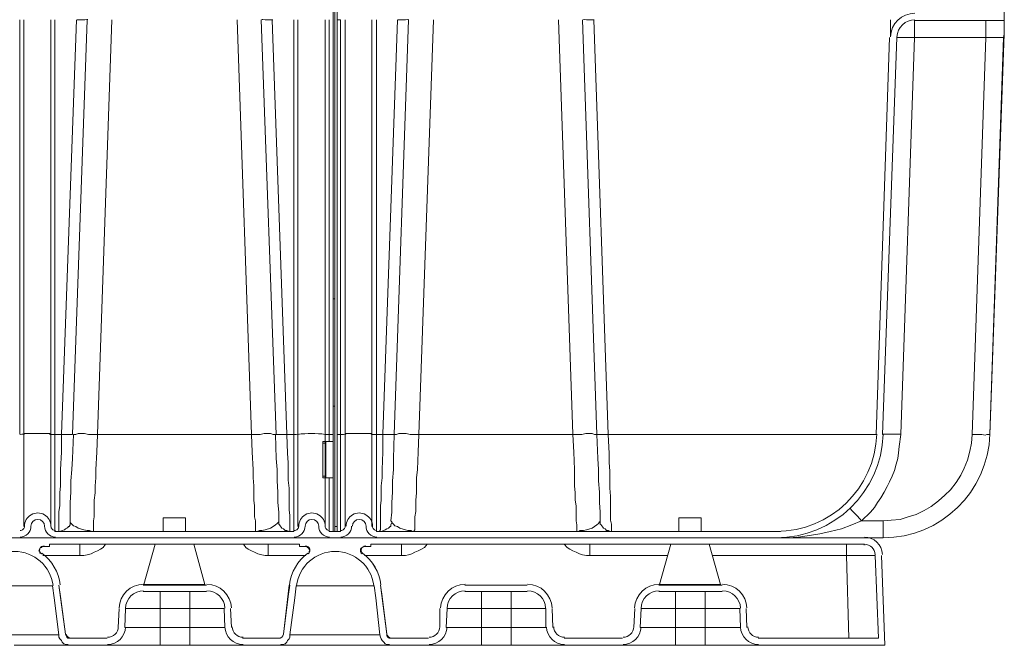
# Model space of a CAD drawing. Units: inches. Extents: x 4.1 to 27.7, y 4.6 to 20.
# Drawn here: x 15 to 17.5, y 6 to 7.6 of the extents above; entities that cross this region are included whole.
import ezdxf

# ---------------------------------------------------------------- set-up
doc = ezdxf.new("R2010")
doc.units = ezdxf.units.IN
doc.header["$MEASUREMENT"] = 0
doc.layers.add('PDF_0', color=7, linetype='Continuous')

msp = doc.modelspace()

# ---------------------------------------------------------------- linework, layer by layer
at = {"layer": 'PDF_0', "lineweight": 20}
for points in [[(15.7492, 6.8617), (15.7533, 6.8617), (15.7533, 9.3151), (15.7492, 9.3151), (15.7492, 6.8617), (15.7492, 6.5882), (15.7533, 6.5882), (15.7533, 6.8617)], [(15.7533, 9.3152), (15.7594, 9.3152), (15.7594, 9.3091), (15.7594, 6.2821)], [(16.88, 6.2534), (16.9066, 6.2534), (16.9331, 6.2554), (16.9617, 6.2595), (16.9882, 6.2636), (17.0147, 6.2697), (17.0433, 6.2759), (17.0698, 6.2861), (17.0943, 6.2963), (17.1494, 6.2963), (17.1699, 6.2983), (17.1923, 6.3004), (17.2127, 6.3065), (17.2331, 6.3126), (17.2535, 6.3228), (17.2719, 6.333), (17.2903, 6.3473), (17.3066, 6.3616), (17.3209, 6.3759), (17.3352, 6.3942), (17.3474, 6.4126), (17.3556, 6.431), (17.3638, 6.4514), (17.3699, 6.4738), (17.374, 6.4943), (17.376, 6.5167), (17.4107, 7.5271), (17.2291, 7.5271), (17.1944, 6.5168), (17.176, 6.5168), (17.1678, 6.5168), (17.1617, 6.5168), (17.1556, 6.5168), (17.1515, 6.5168), (17.1495, 6.5168), (17.1474, 6.5167), (17.1842, 7.5271), (17.1862, 7.5271), (17.1923, 7.5271), (17.1964, 7.5271), (17.2046, 7.5271), (17.2127, 7.5271), (17.2291, 7.5271), (17.2291, 7.57), (17.4577, 7.57), (17.4577, 8.4232)], [(15.0307, 6.5167), (15.0286, 6.5167), (15.0266, 6.5188), (15.0246, 6.5188), (15.0205, 6.5188), (15.0144, 6.5188), (15.0082, 6.5188), (14.996, 6.5188), (14.9817, 6.5188), (14.9776, 6.5188), (14.9715, 6.5188), (14.9674, 6.5188), (14.9633, 6.5188), (14.9613, 6.5167), (14.9613, 7.572)], [(15.0307, 7.572), (15.0307, 6.5168)], [(15.0409, 6.5167), (15.0409, 7.572)], [(15.096, 7.572), (15.0572, 6.5168)], [(15.0858, 6.5167), (15.1225, 7.572)], [(15.5043, 7.572), (15.541, 6.5167), (15.1491, 6.5167), (15.1471, 6.4718), (15.145, 6.4269), (15.145, 6.4065), (15.143, 6.3861), (15.143, 6.3677), (15.1409, 6.3493), (15.1409, 6.3351), (15.1409, 6.3208), (15.1409, 6.3065), (15.1389, 6.2963), (15.1389, 6.2861), (15.1389, 6.28), (15.1389, 6.2738), (15.1389, 6.2718)], [(15.1858, 7.572), (15.1491, 6.5168)], [(15.5655, 7.572), (15.6043, 6.5167), (15.6022, 6.5167)], [(15.5941, 7.572), (15.6308, 6.5167), (15.639, 6.5167), (15.6492, 6.5167)], [(15.6492, 7.572), (15.6492, 6.5168)], [(15.6594, 6.5167), (15.6594, 7.572)], [(15.7288, 7.572), (15.7288, 6.5168)], [(15.739, 6.5167), (15.739, 7.572)], [(15.7594, 7.572), (15.7676, 7.572), (15.7676, 6.5168)], [(15.8472, 6.5167), (15.8451, 6.5188), (15.841, 6.5188), (15.837, 6.5188), (15.8329, 6.5188), (15.8268, 6.5188), (15.8145, 6.5188), (15.8002, 6.5188), (15.7941, 6.5188), (15.79, 6.5188), (15.7859, 6.5188), (15.7819, 6.5188), (15.7798, 6.5167), (15.7798, 7.572)], [(15.8472, 7.572), (15.8472, 6.5168)], [(15.8594, 6.5167), (15.8594, 7.572)], [(15.9125, 7.572), (15.8757, 6.5168)], [(15.9411, 7.572), (15.9043, 6.5167), (15.9023, 6.4555), (15.9023, 6.4269), (15.9002, 6.3983), (15.9002, 6.3698), (15.8982, 6.3432), (15.8982, 6.3187), (15.8962, 6.2963)], [(16.0043, 7.572), (15.9676, 6.5167), (15.9451, 6.5167), (15.9349, 6.5188), (15.9247, 6.5188), (15.9166, 6.5188), (15.9105, 6.5167), (15.9064, 6.5167), (15.9043, 6.5167)], [(16.3228, 7.572), (16.3595, 6.5168)], [(16.4493, 6.5167), (16.4391, 6.5167), (16.431, 6.5167), (16.4248, 6.5167), (16.4228, 6.5167), (16.4207, 6.5167), (16.384, 7.572)], [(16.4493, 6.5167), (16.4126, 7.572)], [(17.1678, 7.5312), (17.1678, 7.572)], [(17.4107, 7.57), (17.4107, 7.57)], [(17.4107, 7.57), (17.4107, 7.5679), (17.4107, 7.5659), (17.4107, 7.5598), (17.4107, 7.5557), (17.4107, 7.5414), (17.4107, 7.5271), (17.4271, 7.5271), (17.4393, 7.5271), (17.4454, 7.5271), (17.4495, 7.5271), (17.4536, 7.5271), (17.4556, 7.5271)], [(16.4575, 6.2697), (16.4575, 6.2718), (16.4575, 6.2759), (16.4575, 6.28), (16.4575, 6.2881), (16.4555, 6.2983), (16.4555, 6.3106), (16.4555, 6.3249), (16.4555, 6.3412), (16.4555, 6.3596), (16.4534, 6.38), (16.4534, 6.4004), (16.4534, 6.4228), (16.4514, 6.4453), (16.4514, 6.4677), (16.4494, 6.5167), (17.1311, 6.5167), (17.1658, 7.5271)], [(17.376, 6.5167), (17.3924, 6.5167), (17.4005, 6.5167), (17.4087, 6.5147), (17.4128, 6.5167), (17.4169, 6.5167), (17.4209, 6.5167), (17.4577, 7.5352)], [(17.4556, 7.5271), (17.4556, 7.5271)], [(15.7492, 6.5882), (15.7492, 6.2697), (15.7533, 6.2697), (15.7533, 6.5882)], [(15.1491, 6.5167), (15.1266, 6.5167), (15.1164, 6.5188), (15.1062, 6.5188), (15.1001, 6.5188), (15.094, 6.5167), (15.0878, 6.5167)], [(15.5512, 6.2697), (15.5512, 6.2718), (15.5512, 6.2738), (15.5512, 6.2799), (15.5512, 6.2861), (15.5512, 6.2963), (15.5492, 6.3065), (15.5492, 6.3208), (15.5492, 6.3351), (15.5471, 6.3493), (15.5471, 6.3677), (15.5471, 6.3861), (15.5451, 6.4065), (15.5451, 6.4269), (15.543, 6.4718), (15.541, 6.5167), (15.5634, 6.5167), (15.5737, 6.5188), (15.5839, 6.5188), (15.59, 6.5188), (15.5961, 6.5167), (15.6002, 6.5167), (15.6022, 6.5167)], [(16.3697, 6.2697), (16.3697, 6.2718), (16.3697, 6.2738), (16.3697, 6.2799), (16.3697, 6.2861), (16.3677, 6.2963), (16.3677, 6.3065), (16.3677, 6.3208), (16.3677, 6.3351), (16.3656, 6.3493), (16.3656, 6.3677), (16.3636, 6.3861), (16.3636, 6.4065), (16.3636, 6.4269), (16.3616, 6.4718), (16.3595, 6.5167), (16.382, 6.5167), (16.3922, 6.5188), (16.4003, 6.5188), (16.4085, 6.5188), (16.4146, 6.5167), (16.4187, 6.5167), (16.4207, 6.5167)], [(14.9613, 6.282), (14.9613, 6.5167)], [(15.0307, 6.5167), (15.0327, 6.5167), (15.0409, 6.5167), (15.0409, 6.2697), (15.6492, 6.2697)], [(15.0307, 6.5167), (15.0307, 6.282)], [(15.0572, 6.5167), (15.0491, 6.5167), (15.0409, 6.5167)], [(15.0511, 6.2697), (15.0511, 6.2718), (15.0511, 6.2738), (15.0511, 6.2799), (15.0511, 6.2861), (15.0511, 6.2963), (15.0511, 6.3065), (15.0511, 6.3208), (15.0531, 6.3351), (15.0531, 6.3493), (15.0531, 6.3677), (15.0552, 6.3861), (15.0552, 6.4065), (15.0552, 6.4269), (15.0572, 6.4718), (15.0572, 6.5167), (15.0674, 6.5167), (15.0756, 6.5167), (15.0817, 6.5167), (15.0858, 6.5167)], [(15.0878, 6.5167), (15.0858, 6.4555), (15.0838, 6.4269), (15.0817, 6.3983), (15.0817, 6.3698), (15.0797, 6.3432), (15.0797, 6.3187), (15.0797, 6.2963)], [(15.0858, 6.5167), (15.0858, 6.5167)], [(15.6104, 6.2942), (15.6104, 6.2963), (15.6104, 6.3187), (15.6084, 6.3432), (15.6084, 6.3698), (15.6063, 6.3983), (15.6063, 6.4269), (15.6043, 6.4555), (15.6022, 6.5167)], [(15.6043, 6.5167), (15.6043, 6.5167)], [(15.6043, 6.5167), (15.6063, 6.5167), (15.6145, 6.5167), (15.6226, 6.5167), (15.6308, 6.5167), (15.6328, 6.4677), (15.6349, 6.4453), (15.6349, 6.4228), (15.6349, 6.4004), (15.6369, 6.38), (15.6369, 6.3596), (15.6369, 6.3412), (15.6369, 6.3249), (15.639, 6.3106), (15.639, 6.2983), (15.639, 6.2881), (15.639, 6.28), (15.639, 6.2759), (15.639, 6.2718), (15.639, 6.2697)], [(15.7227, 6.4106), (15.7227, 6.4943), (15.7227, 6.4983), (15.7288, 6.4983), (15.7288, 6.4943), (15.7288, 6.4106)], [(15.7288, 6.4943), (15.7227, 6.4943)], [(15.739, 6.4983), (15.739, 6.5167), (15.7308, 6.5167), (15.7288, 6.5167)], [(15.7492, 6.4983), (15.7308, 6.4983)], [(15.7492, 6.5167), (15.739, 6.5167)], [(15.7594, 6.5167), (15.7676, 6.5167), (15.7676, 6.2697)], [(15.7798, 6.282), (15.7798, 6.5167)], [(15.8472, 6.5167), (15.8492, 6.5167), (15.8513, 6.5167), (15.8594, 6.5167), (15.8594, 6.2697), (16.8759, 6.2697)], [(15.8472, 6.5167), (15.8472, 6.282)], [(15.8757, 6.5167), (15.8676, 6.5167), (15.8594, 6.5167)], [(15.8676, 6.2697), (15.8676, 6.2718), (15.8696, 6.2738), (15.8696, 6.2799), (15.8696, 6.2861), (15.8696, 6.2963), (15.8696, 6.3065), (15.8696, 6.3208), (15.8696, 6.3351), (15.8717, 6.3493), (15.8717, 6.3677), (15.8717, 6.3861), (15.8737, 6.4065), (15.8737, 6.4269), (15.8757, 6.4718), (15.8757, 6.5167), (15.886, 6.5167), (15.8941, 6.5167), (15.9002, 6.5167), (15.9023, 6.5167), (15.9043, 6.5167)], [(15.9043, 6.5167), (15.9043, 6.5167)], [(16.3595, 6.5167), (15.9676, 6.5167), (15.9656, 6.4718), (15.9635, 6.4269), (15.9615, 6.4065), (15.9615, 6.3861), (15.9615, 6.3677), (15.9595, 6.3493), (15.9595, 6.3351), (15.9595, 6.3208), (15.9574, 6.3065), (15.9574, 6.2963), (15.9574, 6.2861), (15.9574, 6.28), (15.9574, 6.2738), (15.9554, 6.2718)], [(16.4269, 6.2942), (16.4289, 6.2942), (16.4289, 6.2963), (16.4289, 6.3187), (16.4269, 6.3432), (16.4269, 6.3698), (16.4248, 6.3983), (16.4248, 6.4269), (16.4228, 6.4555), (16.4207, 6.5167)], [(16.4207, 6.5167), (16.4207, 6.5167)], [(17.1944, 6.5167), (17.1903, 6.4861), (17.1882, 6.4698), (17.1862, 6.4555), (17.1821, 6.4412), (17.178, 6.4249), (17.1719, 6.4106), (17.1658, 6.3963), (17.1597, 6.384), (17.1515, 6.3698), (17.1433, 6.3555), (17.1352, 6.3432), (17.127, 6.331), (17.1168, 6.3187), (17.0943, 6.2963), (17.0841, 6.3085), (17.078, 6.3146), (17.0739, 6.3187), (17.0699, 6.3228), (17.0658, 6.3269), (17.0637, 6.3289)], [(15.7308, 6.4065), (15.7288, 6.4065), (15.7288, 6.282)], [(15.739, 6.4065), (15.739, 6.2697)], [(15.1287, 6.2718), (15.1225, 6.2718), (15.1144, 6.2738), (15.1001, 6.2779), (15.094, 6.282), (15.0878, 6.284), (15.0838, 6.2881), (15.0797, 6.2922), (15.0797, 6.2861), (15.0776, 6.284), (15.0776, 6.282), (15.0756, 6.282), (15.0736, 6.2799), (15.0715, 6.2779), (15.0674, 6.2759), (15.0654, 6.2738), (15.0593, 6.2718), (15.0531, 6.2697)], [(15.0797, 6.2983), (15.0797, 6.2963), (15.0797, 6.2942), (15.0797, 6.2922)], [(15.0797, 6.2983), (15.0797, 6.2983)], [(15.3736, 6.3044), (15.3165, 6.3044), (15.3165, 6.2697)], [(15.3736, 6.2697), (15.3736, 6.3044)], [(15.5553, 6.2697), (15.5614, 6.2718), (15.5675, 6.2718), (15.5757, 6.2738), (15.59, 6.2779), (15.5961, 6.282), (15.6022, 6.2861), (15.6063, 6.2901), (15.6104, 6.2942)], [(15.6104, 6.2963), (15.6104, 6.2963)], [(15.6369, 6.2697), (15.6308, 6.2718), (15.6267, 6.2718), (15.6226, 6.2759), (15.6186, 6.2779), (15.6124, 6.2861), (15.6104, 6.2881), (15.6104, 6.2942)], [(15.9472, 6.2718), (15.939, 6.2718), (15.9329, 6.2738), (15.9186, 6.2779), (15.9125, 6.282), (15.9064, 6.284), (15.9023, 6.2881), (15.8982, 6.2922), (15.8962, 6.2861), (15.8962, 6.284), (15.8962, 6.282), (15.8941, 6.282), (15.8921, 6.2799), (15.89, 6.2779), (15.886, 6.2759), (15.8819, 6.2738), (15.8778, 6.2718), (15.8717, 6.2697)], [(15.8962, 6.2983), (15.8962, 6.2963), (15.8982, 6.2942), (15.8982, 6.2922)], [(15.8962, 6.2983), (15.8962, 6.2983)], [(16.3738, 6.2697), (16.3779, 6.2718), (16.386, 6.2718), (16.3942, 6.2738), (16.4085, 6.2779), (16.4146, 6.282), (16.4207, 6.2861), (16.4248, 6.2901), (16.4269, 6.2942)], [(16.4289, 6.2963), (16.4289, 6.2963)], [(16.4534, 6.2697), (16.4493, 6.2718), (16.4452, 6.2718), (16.4412, 6.2759), (16.4371, 6.2779), (16.431, 6.2861), (16.4289, 6.2881), (16.4289, 6.2942)], [(16.6861, 6.3044), (16.629, 6.3044), (16.629, 6.2697)], [(16.6861, 6.2697), (16.6861, 6.3044)], [(17.1495, 6.2963), (17.1495, 6.2799), (17.1495, 6.2718), (17.1495, 6.2657), (17.1495, 6.2595), (17.1495, 6.2575), (17.1495, 6.2534)], [(15.0572, 6.2697), (15.0531, 6.2697), (15.0511, 6.2697)], [(15.1287, 6.2718), (15.1348, 6.2697)], [(15.1389, 6.2718), (15.1389, 6.2697)], [(15.639, 6.2697), (15.6369, 6.2697), (15.6328, 6.2697)], [(15.739, 6.2697), (15.7676, 6.2697)], [(15.7533, 6.282), (15.7594, 6.282), (15.7594, 6.2697)], [(15.8737, 6.2697), (15.8717, 6.2697), (15.8696, 6.2697)], [(15.9472, 6.2718), (15.9513, 6.2697)], [(15.9554, 6.2718), (15.9554, 6.2697)], [(16.4554, 6.2697), (16.4534, 6.2697), (16.4514, 6.2697)], [(16.8759, 6.2697), (16.8882, 6.2697)], [(16.8821, 6.2697), (16.88, 6.2697)], [(15.0409, 6.2534), (15.6492, 6.2534)], [(15.739, 6.2534), (15.7676, 6.2534)], [(15.8594, 6.2534), (16.8759, 6.2534)], [(15.0266, 6.231), (15.0266, 6.2371)], [(15.0266, 6.231), (15.0266, 6.231)], [(15.1042, 6.2371), (15.1042, 6.235), (15.1042, 6.231), (15.1042, 6.2289), (15.1042, 6.2187), (15.1042, 6.2085), (15.1144, 6.2085), (15.1225, 6.2105), (15.1328, 6.2126), (15.1409, 6.2167), (15.1491, 6.2207), (15.1572, 6.2248), (15.1634, 6.2289), (15.1695, 6.2371)], [(15.296, 6.2371), (15.2675, 6.135)], [(15.4226, 6.135), (15.394, 6.2371)], [(15.5206, 6.2371), (15.5267, 6.2289), (15.5328, 6.2248), (15.541, 6.2207), (15.5492, 6.2167), (15.5573, 6.2126), (15.5675, 6.2105), (15.5757, 6.2085), (15.5839, 6.2085), (15.5839, 6.2187), (15.5839, 6.2289), (15.5839, 6.231), (15.5839, 6.235), (15.5839, 6.2371)], [(15.6635, 6.2371), (15.6635, 6.231)], [(15.6635, 6.231), (15.6635, 6.231)], [(15.6839, 6.2126), (15.688, 6.2146), (15.688, 6.2187), (15.69, 6.2207), (15.688, 6.2248), (15.6859, 6.2269), (15.6839, 6.2289), (15.6818, 6.231), (15.6778, 6.231)], [(15.8288, 6.231), (15.8268, 6.231), (15.8227, 6.2289), (15.8206, 6.2269), (15.8186, 6.2248), (15.8186, 6.2207), (15.8186, 6.2187), (15.8206, 6.2146), (15.8227, 6.2126)], [(15.8289, 6.231), (15.8452, 6.231), (15.8452, 6.2371), (17.1005, 6.2371), (17.1005, 6.235)], [(15.8451, 6.231), (15.8451, 6.2371)], [(15.8451, 6.231), (15.8451, 6.231)], [(15.9227, 6.2371), (15.9227, 6.235), (15.9227, 6.231), (15.9227, 6.2289), (15.9227, 6.2187), (15.9227, 6.2085), (15.9329, 6.2085), (15.9411, 6.2105), (15.9492, 6.2126), (15.9574, 6.2167), (15.9656, 6.2207), (15.9737, 6.2248), (15.9819, 6.2289), (15.988, 6.2371)], [(16.3371, 6.2371), (16.3452, 6.2289), (16.3513, 6.2248), (16.3595, 6.2207), (16.3677, 6.2167), (16.3758, 6.2126), (16.384, 6.2105), (16.3942, 6.2085), (16.4024, 6.2085), (16.4024, 6.2187), (16.4024, 6.2289), (16.4024, 6.231), (16.4024, 6.235), (16.4024, 6.2371)], [(16.6085, 6.2371), (16.58, 6.135)], [(16.7351, 6.135), (16.7065, 6.2371)], [(17.0556, 6.2371), (17.0556, 6.235)], [(17.129, 6.2085), (17.127, 6.2085), (17.125, 6.2085), (17.1188, 6.2085), (17.1107, 6.2085), (17.1025, 6.2085), (17.0923, 6.2085), (17.0801, 6.2085), (17.0556, 6.2085), (17.0556, 6.2167), (17.0556, 6.2248), (17.0556, 6.231), (17.0556, 6.233), (17.0556, 6.235)], [(17.1046, 6.235), (17.1046, 6.235)], [(15.1042, 6.2085), (15.0103, 6.2085)], [(15.6798, 6.2085), (15.5839, 6.2085)], [(15.6839, 6.2126), (15.6839, 6.2126)], [(15.9227, 6.2085), (15.8288, 6.2085)], [(16.6004, 6.2085), (16.4024, 6.2085)], [(16.7147, 6.2085), (17.0556, 6.2085), (17.0617, 5.9983)], [(17.1454, 6.2085), (17.1535, 5.9799), (16.831, 5.9799)], [(16.831, 5.9983), (17.1372, 5.9983), (17.129, 6.2085)], [(15.0348, 6.1309), (14.8368, 6.1309), (14.8327, 6.1003), (14.8225, 6.0064)], [(15.0348, 6.1309), (15.0389, 6.1003), (15.0511, 6.0064), (15.0511, 6.0003), (15.0531, 5.9962), (15.0572, 5.9921), (15.0593, 5.988), (15.0634, 5.984), (15.0695, 5.9819), (15.0736, 5.9819), (15.0776, 5.9799)], [(15.0776, 5.9983), (15.0736, 5.9983), (15.0715, 6.0003), (15.0695, 6.0044), (15.0674, 6.0085), (15.0511, 6.133), (15.0552, 6.1044), (15.0674, 6.0085)], [(15.0511, 6.133), (15.0511, 6.133)], [(15.3083, 6.1166), (15.3083, 6.0738), (15.3001, 6.0738), (15.292, 6.0738), (15.2858, 6.0738), (15.2777, 6.0738), (15.2716, 6.0738), (15.2634, 6.0738), (15.2573, 6.0738), (15.2511, 6.0738), (15.2471, 6.0738), (15.2409, 6.0738), (15.2369, 6.0738), (15.2328, 6.0738), (15.2287, 6.0738), (15.2266, 6.0738), (15.2226, 6.0738), (15.2205, 6.0738)], [(15.4267, 6.133), (15.2654, 6.133)], [(15.4267, 6.1166), (15.2654, 6.1166)], [(15.2675, 6.135), (15.2675, 6.135)], [(15.2675, 6.135), (15.345, 6.135), (15.4226, 6.135)], [(15.3838, 6.1166), (15.3838, 6.0738), (15.392, 6.0738), (15.3981, 6.0738), (15.4063, 6.0738), (15.4144, 6.0738), (15.4206, 6.0738), (15.4267, 6.0738), (15.4349, 6.0738), (15.441, 6.0738), (15.4451, 6.0738), (15.4512, 6.0738), (15.4553, 6.0738), (15.4593, 6.0738), (15.4634, 6.0738), (15.4655, 6.0738), (15.4675, 6.0738), (15.4695, 6.0738), (15.4716, 6.0738), (15.4736, 6.0248)], [(15.4226, 6.135), (15.4226, 6.135)], [(15.8533, 6.1309), (15.8574, 6.1003), (15.8676, 6.0064), (15.8696, 6.0003), (15.8717, 5.9962), (15.8737, 5.9921), (15.8778, 5.988), (15.8819, 5.984), (15.886, 5.9819), (15.8921, 5.9819), (15.8962, 5.9799), (15.8941, 5.9799), (15.89, 5.9799), (15.886, 5.9799), (15.8798, 5.9799), (15.8717, 5.9799), (15.8635, 5.9799), (15.8553, 5.9799), (15.8451, 5.9799), (15.8329, 5.9799), (15.8084, 5.9799), (15.7819, 5.9799), (15.7533, 5.9799), (15.7267, 5.9799), (15.7002, 5.9799), (15.6757, 5.9799), (15.6655, 5.9799), (15.6533, 5.9799), (15.6451, 5.9799), (15.6369, 5.9799), (15.6288, 5.9799), (15.6226, 5.9799), (15.6186, 5.9799), (15.6145, 5.9799), (15.6124, 5.9799), (15.6104, 5.9799), (15.6165, 5.9819), (15.6206, 5.9819), (15.6267, 5.984), (15.6308, 5.988), (15.6329, 5.9921), (15.6369, 5.9962), (15.639, 6.0003), (15.639, 6.0064), (15.8676, 6.0064)], [(15.8533, 6.1309), (15.6553, 6.1309), (15.6512, 6.1003), (15.639, 6.0064)], [(15.8696, 6.133), (15.8696, 6.133)], [(16.1268, 6.1166), (16.1268, 6.0738), (16.1187, 6.0738), (16.1105, 6.0738), (16.1044, 6.0738), (16.0962, 6.0738), (16.088, 6.0738), (16.0819, 6.0738), (16.0758, 6.0738), (16.0697, 6.0738), (16.0635, 6.0738), (16.0595, 6.0738), (16.0533, 6.0738), (16.0493, 6.0738), (16.0472, 6.0738), (16.0431, 6.0738), (16.0411, 6.0738), (16.039, 6.0738)], [(16.2432, 6.133), (16.084, 6.133)], [(16.2432, 6.1166), (16.084, 6.1166)], [(16.2023, 6.1166), (16.2023, 6.0738), (16.2085, 6.0738), (16.2166, 6.0738), (16.2248, 6.0738), (16.2309, 6.0738), (16.2391, 6.0738), (16.2452, 6.0738), (16.2513, 6.0738), (16.2575, 6.0738), (16.2636, 6.0738), (16.2697, 6.0738), (16.2738, 6.0738), (16.2779, 6.0738), (16.2819, 6.0738), (16.284, 6.0738), (16.286, 6.0738), (16.2881, 6.0738), (16.2901, 6.0738), (16.2901, 6.0248)], [(16.6208, 6.1166), (16.6208, 6.0738), (16.6126, 6.0738), (16.6065, 6.0738), (16.5983, 6.0738), (16.5902, 6.0738), (16.584, 6.0738), (16.5779, 6.0738), (16.5698, 6.0738), (16.5636, 6.0738), (16.5596, 6.0738), (16.5534, 6.0738), (16.5493, 6.0738), (16.5453, 6.0738), (16.5412, 6.0738), (16.5391, 6.0738), (16.5371, 6.0738), (16.5351, 6.0738), (16.533, 6.0738)], [(16.7392, 6.133), (16.5779, 6.133)], [(16.7392, 6.1166), (16.5779, 6.1166)], [(16.58, 6.135), (16.58, 6.135)], [(16.58, 6.135), (16.6575, 6.135), (16.7351, 6.135)], [(16.6963, 6.1166), (16.6963, 6.0738), (16.7045, 6.0738), (16.7106, 6.0738), (16.7188, 6.0738), (16.7269, 6.0738), (16.7331, 6.0738), (16.7392, 6.0738), (16.7473, 6.0738), (16.7535, 6.0738), (16.7575, 6.0738), (16.7637, 6.0738), (16.7678, 6.0738), (16.7718, 6.0738), (16.7759, 6.0738), (16.778, 6.0738), (16.78, 6.0738), (16.782, 6.0738), (16.7841, 6.0738), (16.7861, 6.0248)], [(16.7351, 6.135), (16.7351, 6.135)], [(15.2022, 6.0248), (15.2042, 6.0738)], [(15.3083, 6.0248), (15.3838, 6.0248), (15.3838, 6.0738)], [(15.3083, 6.0738), (15.3083, 6.0248)], [(15.3838, 6.0738), (15.3083, 6.0738)], [(15.4879, 6.0738), (15.49, 6.0248)], [(16.0207, 6.0248), (16.0207, 6.0738)], [(16.1268, 6.0248), (16.2023, 6.0248), (16.2023, 6.0738)], [(16.2023, 6.0738), (16.1268, 6.0738), (16.1268, 6.0248)], [(16.3064, 6.0738), (16.3085, 6.0248)], [(16.5146, 6.0248), (16.5167, 6.0738)], [(16.6208, 6.0248), (16.6963, 6.0248), (16.6963, 6.0738)], [(16.6208, 6.0738), (16.6208, 6.0248)], [(16.6963, 6.0738), (16.6208, 6.0738)], [(16.8004, 6.0738), (16.8025, 6.0248)], [(15.4736, 6.0248), (15.3838, 6.0248), (15.3838, 5.9799)], [(16.2901, 6.0248), (16.2023, 6.0248), (16.2023, 5.9799)], [(16.7861, 6.0248), (16.6963, 6.0248), (16.6963, 5.9799)], [(15.0511, 6.0064), (14.8205, 6.0064)], [(15.0674, 6.0085), (15.0674, 6.0085)], [(15.0776, 5.9983), (15.1736, 5.9983)], [(15.5185, 5.9983), (15.6104, 5.9983)], [(15.6104, 5.9983), (15.6145, 5.9983), (15.6186, 6.0003), (15.6206, 6.0044), (15.6226, 6.0085)], [(15.6226, 6.0085), (15.6226, 6.0085)], [(15.886, 6.0085), (15.886, 6.0085)], [(16.3371, 5.9983), (16.4861, 5.9983)], [(15.0797, 5.9799), (15.0776, 5.9799), (15.0756, 5.9799), (15.0736, 5.9799), (15.0674, 5.9799), (15.0613, 5.9799), (15.0552, 5.9799), (15.047, 5.9799), (15.0368, 5.9799), (15.0266, 5.9799), (15.0144, 5.9799), (14.9899, 5.9799), (14.9633, 5.9799), (14.9368, 5.9799)], [(15.0776, 5.9799), (15.1736, 5.9799)], [(15.3838, 5.9799), (15.3083, 5.9799)], [(15.3838, 5.9799), (15.4104, 5.9799), (15.4349, 5.9799), (15.4593, 5.9799), (15.4696, 5.9799), (15.4798, 5.9799), (15.4879, 5.9799), (15.4961, 5.9799), (15.5022, 5.9799), (15.5083, 5.9799), (15.5124, 5.9799), (15.5165, 5.9799), (15.5185, 5.9799), (15.6104, 5.9799)], [(15.8962, 5.9799), (15.9921, 5.9799)], [(16.2023, 5.9799), (16.1268, 5.9799)], [(16.2023, 5.9799), (16.2289, 5.9799), (16.2534, 5.9799), (16.2758, 5.9799), (16.2881, 5.9799), (16.2962, 5.9799), (16.3064, 5.9799), (16.3146, 5.9799), (16.3207, 5.9799), (16.3269, 5.9799), (16.3309, 5.9799), (16.333, 5.9799), (16.335, 5.9799), (16.3371, 5.9799), (16.4861, 5.9799)], [(16.6963, 5.9799), (16.6208, 5.9799)], [(16.831, 5.9799), (16.829, 5.9799), (16.8249, 5.9799), (16.8208, 5.9799), (16.8147, 5.9799), (16.8086, 5.9799), (16.8004, 5.9799), (16.7922, 5.9799), (16.782, 5.9799), (16.7718, 5.9799), (16.7473, 5.9799), (16.7229, 5.9799), (16.6963, 5.9799)]]:
    msp.add_lwpolyline(points, dxfattribs=at)
for points in [[(12.4139, 7.57), (12.4139, 7.5659), (12.4139, 7.5618), (12.4139, 7.5577), (12.4139, 7.5475), (12.4159, 7.5353), (12.4159, 7.5271), (12.4506, 6.5168, 0.406919), (12.7241, 6.2534), (12.7672, 6.2534), (17.1005, 6.2534), (17.1495, 6.2534, 0.404748), (17.4209, 6.5168), (17.4556, 7.5271), (17.4577, 7.5353), (17.4577, 7.5475), (17.4577, 7.5598), (17.4577, 7.5639), (17.4577, 7.5659), (17.4577, 7.57)], [(14.9511, 7.572), (14.9511, 6.5168, 0.034902), (14.9628, 6.5172)], [(15.6609, 6.5172, -0.034902), (15.6492, 6.5167), (15.6492, 6.2697)], [(15.6594, 6.282), (15.6594, 6.5167, -0.067156), (15.7288, 6.5167), (15.7288, 6.4983), (15.7308, 6.4983), (15.7308, 6.4065), (15.7492, 6.4065)], [(14.9521, 6.2718, 0.414273), (14.9633, 6.283, -1.000023), (15.0307, 6.283, 0.414273), (15.0419, 6.2718)], [(15.6502, 6.2718, 0.414273), (15.6614, 6.283, -1.000023), (15.7288, 6.283, 0.414273), (15.74, 6.2718)], [(15.8604, 6.2718, -0.414273), (15.8492, 6.283, 1.000023), (15.7819, 6.283)], [(14.9521, 6.2554, 0.414222), (14.9797, 6.283, -0.999937), (15.0144, 6.283, 0.414222), (15.0419, 6.2554)], [(15.6502, 6.2554, 0.414222), (15.6778, 6.283, -0.999937), (15.7125, 6.283, 0.414222), (15.74, 6.2554)], [(15.7982, 6.283, -0.999937), (15.8329, 6.283, 0.414222), (15.8604, 6.2554)], [(15.6778, 6.231), (15.6635, 6.231), (15.6635, 6.2371), (15.0266, 6.2371), (15.0266, 6.231), (15.0123, 6.231), (15.0082, 6.231), (15.0062, 6.2289), (15.0021, 6.2269), (15.0021, 6.2248), (15.0001, 6.2207), (15.0021, 6.2187), (15.0021, 6.2146), (15.0062, 6.2126, -0.723347), (15.0133, 6.233)], [(15.0074, 6.2142, -0.206282), (15.0543, 6.134, 0.205732), (15.0074, 6.2142)], [(15.6845, 6.2141, 0.205718), (15.6378, 6.134, -0.20626), (15.6845, 6.2141)], [(15.8239, 6.2142, -0.206282), (15.8708, 6.134, 0.205732), (15.8239, 6.2142)], [(15.1736, 5.9799), (15.1756, 5.9799), (15.1797, 5.9799), (15.1838, 5.9799), (15.1899, 5.9799), (15.196, 5.9799), (15.2042, 5.9799), (15.2124, 5.9799), (15.2226, 5.9799), (15.2328, 5.9799), (15.2573, 5.9799), (15.2818, 5.9799), (15.3083, 5.9799), (15.3083, 6.0248), (15.2185, 6.0248), (15.2205, 6.0738, -0.404041), (15.2665, 6.1187)], [(15.6226, 6.0085), (15.6349, 6.1044), (15.639, 6.133), (15.6369, 6.133), (15.6226, 6.0085, -0.378901), (15.6114, 5.9983)], [(15.9921, 5.9983), (15.8962, 5.9983), (15.8921, 5.9983), (15.888, 6.0003), (15.886, 6.0044), (15.886, 6.0085), (15.8696, 6.133), (15.8737, 6.1044), (15.886, 6.0085, 0.378901), (15.8972, 5.9983)], [(15.9921, 5.9799), (15.9941, 5.9799), (15.9962, 5.9799), (16.0023, 5.9799), (16.0064, 5.9799), (16.0146, 5.9799), (16.0227, 5.9799), (16.0309, 5.9799), (16.0411, 5.9799), (16.0513, 5.9799), (16.0737, 5.9799), (16.1003, 5.9799), (16.1268, 5.9799), (16.1268, 6.0248), (16.037, 6.0248), (16.039, 6.0738, -0.404041), (16.085, 6.1187)], [(16.4861, 5.9799), (16.4881, 5.9799), (16.4922, 5.9799), (16.4963, 5.9799), (16.5024, 5.9799), (16.5085, 5.9799), (16.5167, 5.9799), (16.5249, 5.9799), (16.5351, 5.9799), (16.5453, 5.9799), (16.5698, 5.9799), (16.5943, 5.9799), (16.6208, 5.9799), (16.6208, 6.0248), (16.531, 6.0248), (16.533, 6.0738, -0.404041), (16.5789, 6.1187)]]:
    msp.add_lwpolyline(points, format="xyb", dxfattribs=at)
msp.add_lwpolyline([(15.7288, 6.4106), (15.7288, 6.4065), (15.7227, 6.4065), (15.7227, 6.4106)], close=True, dxfattribs=at)
for centre, radius, start, end in [((17.2301, 7.5261), 0.0623, 89.9988, 178.0028), ((17.2301, 7.5261), 0.0459, 90.001, 178.0004), ((15.7727, 6.5992), 0.0825, 268.0062, 276.0018), ((16.877, 6.5259), 0.2562, 270.0001, 358.0057), ((16.877, 6.5259), 0.2725, 269.9998, 358.0063), ((15.7686, 6.283), 0.0112, 269.9942, 0.0058), ((15.7686, 6.283), 0.0276, 269.9992, 0.0008), ((17.1015, 6.2095), 0.0459, 1.9979, 90.0007), ((14.9378, 6.1197), 0.099, 7.0153, 172.9855), ((15.7543, 6.1197), 0.099, 7.0153, 172.9855), ((15.6788, 6.2218), 0.0112, 306.5077, 89.9976), ((15.8319, 6.2218), 0.0112, 89.9954, 233.5153), ((17.1015, 6.2095), 0.0276, 1.9999, 90.0004), ((15.2664, 6.0728), 0.0623, 89.9988, 178.0028), ((15.4277, 6.0728), 0.0623, 1.9997, 89.9987), ((15.4277, 6.0728), 0.0459, 1.9979, 90.0007), ((16.085, 6.0728), 0.0623, 89.9988, 178.0028), ((16.2442, 6.0728), 0.0623, 1.9997, 89.9987), ((16.2442, 6.0728), 0.0459, 1.9979, 90.0007), ((16.5789, 6.0728), 0.0623, 89.9988, 178.0028), ((16.7402, 6.0728), 0.0623, 1.9997, 89.9987), ((16.7402, 6.0728), 0.0459, 1.9979, 90.0007), ((15.1746, 6.0279), 0.0276, 270.0023, 357.9973), ((15.1746, 6.0278), 0.0459, 269.9993, 358.0021), ((15.5196, 6.0279), 0.0459, 181.9979, 270.0007), ((15.5196, 6.0279), 0.0276, 181.9999, 270.0004), ((15.9931, 6.0279), 0.0276, 270.0023, 357.9973), ((15.9931, 6.0278), 0.0459, 269.9993, 358.0021), ((16.3381, 6.0279), 0.0459, 181.9979, 270.0007), ((16.3381, 6.0279), 0.0276, 181.9999, 270.0004), ((16.4871, 6.0279), 0.0276, 270.0023, 357.9973), ((16.4871, 6.0278), 0.0459, 269.9993, 358.0021), ((16.832, 6.0279), 0.0459, 181.9979, 270.0007), ((16.8321, 6.0279), 0.0276, 181.9999, 270.0004), ((15.0807, 6.0095), 0.0112, 186.9948, 270.0018)]:
    msp.add_arc(centre, radius, start, end, dxfattribs=at)
for points in [[(15.097, 7.572), (15.1122, 7.5718), (15.1246, 7.572), (15.1246, 7.5726)], [(15.097, 7.572), (15.097, 7.572), (15.097, 7.572), (15.097, 7.572)], [(15.5675, 7.5726), (15.5675, 7.572), (15.5799, 7.5718), (15.5951, 7.572)], [(15.9135, 7.572), (15.9287, 7.5718), (15.941, 7.572), (15.9411, 7.5726)], [(15.9135, 7.572), (15.9135, 7.572), (15.9135, 7.572), (15.9135, 7.572)], [(16.3861, 7.5726), (16.3861, 7.572), (16.3984, 7.5718), (16.4136, 7.572)]]:
    msp.add_open_spline(points, degree=3, dxfattribs=at)

doc.saveas('drawing.dxf')
